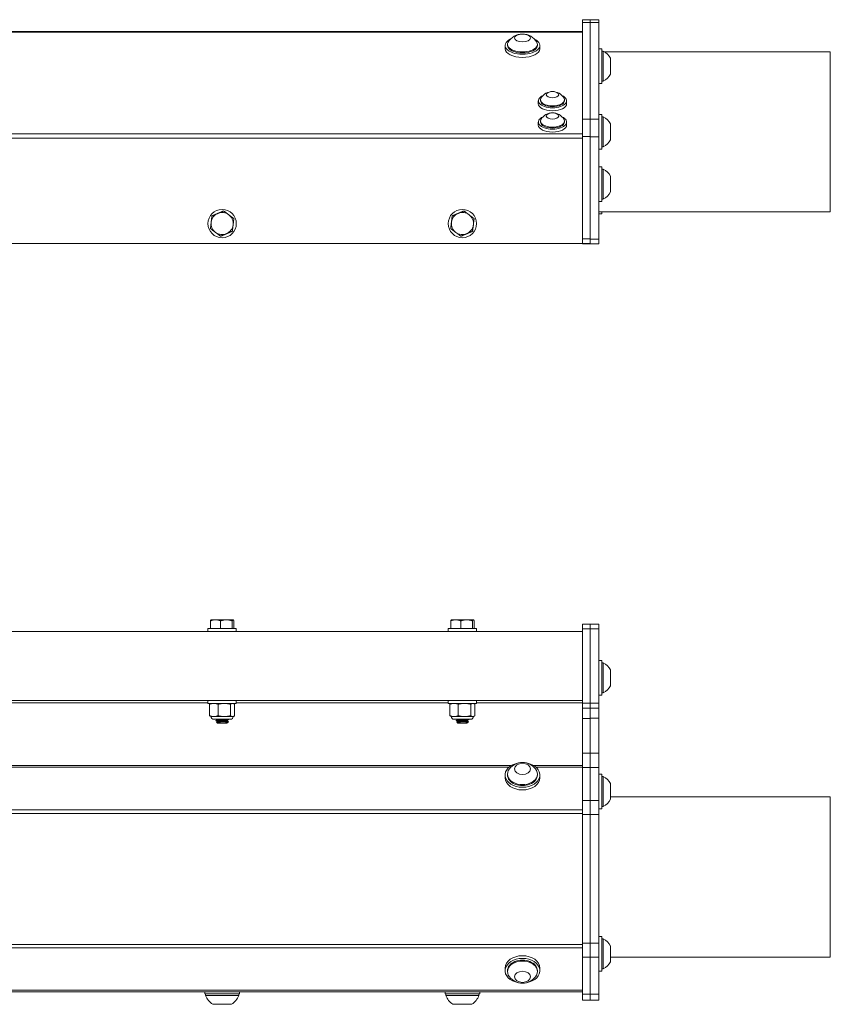
# Model space of a CAD drawing. Units: inches. Extents: x 6.6 to 59.4, y 6.3 to 35.8.
# Drawn here: x 40.8 to 51, y 23.5 to 35.8 of the extents above; entities that cross this region are included whole.
import ezdxf

# ---------------------------------------------------------------- set-up
doc = ezdxf.new("R2010")
doc.units = ezdxf.units.IN
doc.header["$LTSCALE"] = 6
doc.header["$MEASUREMENT"] = 0
doc.layers.add('Visible (ANSI)', color=7, linetype='Continuous', lineweight=20, true_color=0xbc4343)
doc.layers.add('Visible Narrow (ANSI)', color=7, linetype='Continuous', lineweight=9, true_color=0xbc4343)

msp = doc.modelspace()

# ---------------------------------------------------------------- linework, layer by layer
at = {"layer": 'Visible (ANSI)'}
for p, q in [((47.871, 35.732), (47.871, 35.765)), ((47.965, 35.765), (47.871, 35.765)), ((47.871, 34.523), (47.871, 35.732)), ((47.965, 35.765), (47.965, 35.732)), ((48.074, 35.763), (47.965, 35.763)), ((47.965, 35.732), (47.965, 34.523)), ((48.074, 35.763), (48.074, 35.73)), ((48.074, 35.73), (48.074, 34.521)), ((47.871, 35.619), (17.871, 35.619)), ((46.905, 35.443), (46.905, 35.402)), ((46.934, 35.443), (46.934, 35.457)), ((47.308, 35.443), (47.308, 35.457)), ((47.338, 35.443), (47.338, 35.402)), ((48.112, 35.401), (48.074, 35.401)), ((48.112, 34.968), (48.112, 35.401)), ((48.112, 35.372), (48.129, 35.372)), ((48.129, 34.998), (48.129, 35.372)), ((48.141, 35.365), (50.965, 35.365)), ((50.965, 33.365), (50.965, 35.365)), ((48.221, 35.086), (48.221, 35.283)), ((48.112, 34.968), (48.074, 34.968)), ((48.112, 34.998), (48.129, 34.998)), ((47.319, 34.753), (47.319, 34.716)), ((47.346, 34.753), (47.346, 34.765)), ((47.646, 34.753), (47.646, 34.765)), ((47.673, 34.753), (47.673, 34.716)), ((48.112, 34.582), (48.074, 34.582)), ((48.112, 34.149), (48.112, 34.582)), ((47.319, 34.487), (47.319, 34.45)), ((47.346, 34.487), (47.346, 34.499)), ((47.646, 34.487), (47.646, 34.499)), ((47.673, 34.487), (47.673, 34.45)), ((47.871, 34.307), (47.871, 34.523)), ((47.965, 34.523), (47.965, 34.307)), ((48.074, 34.521), (48.074, 34.304)), ((48.112, 34.552), (48.129, 34.552)), ((48.129, 34.178), (48.129, 34.552)), ((48.221, 34.267), (48.221, 34.464)), ((47.871, 33.029), (47.871, 34.307)), ((47.965, 34.307), (47.965, 34.306)), ((47.965, 34.304), (47.965, 34.306)), ((47.965, 33.025), (47.965, 34.304)), ((48.074, 34.304), (48.074, 33.025)), ((48.112, 34.149), (48.074, 34.149)), ((48.112, 34.178), (48.129, 34.178)), ((48.112, 33.929), (48.074, 33.929)), ((48.112, 33.496), (48.112, 33.929)), ((48.112, 33.9), (48.129, 33.9)), ((48.129, 33.526), (48.129, 33.9)), ((48.221, 33.614), (48.221, 33.811)), ((48.112, 33.496), (48.074, 33.496)), ((48.112, 33.526), (48.129, 33.526)), ((48.074, 33.365), (50.965, 33.365)), ((48.112, 33.341), (48.074, 33.341)), ((48.112, 33.341), (48.112, 33.365)), ((17.871, 32.969), (47.871, 32.969)), ((47.871, 32.969), (47.871, 33.029)), ((47.871, 32.969), (47.871, 32.969)), ((47.871, 32.968), (47.871, 32.969)), ((47.871, 32.969), (47.965, 32.969)), ((47.871, 32.968), (47.965, 32.968)), ((47.965, 32.965), (47.965, 33.025)), ((47.965, 32.965), (48.074, 32.965)), ((48.074, 33.025), (48.074, 32.965)), ((43.194, 28.16), (43.548, 28.16)), ((43.194, 28.125), (43.194, 28.16)), ((43.225, 28.258), (43.225, 28.16)), ((43.233, 28.271), (43.232, 28.27)), ((43.288, 28.271), (43.233, 28.271)), ((43.425, 28.271), (43.288, 28.271)), ((43.352, 28.258), (43.352, 28.16)), ((43.508, 28.271), (43.425, 28.271)), ((43.498, 28.258), (43.498, 28.16)), ((43.509, 28.271), (43.508, 28.271)), ((43.509, 28.271), (43.51, 28.27)), ((43.517, 28.258), (43.517, 28.16)), ((43.548, 28.125), (43.548, 28.16)), ((46.194, 28.16), (46.548, 28.16)), ((46.194, 28.125), (46.194, 28.16)), ((46.225, 28.258), (46.225, 28.16)), ((46.233, 28.271), (46.232, 28.27)), ((46.288, 28.271), (46.233, 28.271)), ((46.425, 28.271), (46.288, 28.271)), ((46.352, 28.258), (46.352, 28.16)), ((46.508, 28.271), (46.425, 28.271)), ((46.498, 28.258), (46.498, 28.16)), ((46.509, 28.271), (46.508, 28.271)), ((46.509, 28.271), (46.51, 28.27)), ((46.517, 28.258), (46.517, 28.16)), ((46.548, 28.125), (46.548, 28.16)), ((47.871, 28.158), (47.871, 28.218)), ((47.965, 28.218), (47.871, 28.218)), ((47.965, 28.158), (47.965, 28.218)), ((48.074, 28.218), (47.965, 28.218)), ((48.074, 28.218), (48.074, 28.158)), ((17.871, 28.125), (47.871, 28.125)), ((47.871, 28.125), (47.871, 28.158)), ((47.965, 27.228), (47.965, 28.158)), ((48.074, 28.158), (48.074, 27.228)), ((48.112, 27.763), (48.074, 27.763)), ((48.112, 27.33), (48.112, 27.763)), ((48.112, 27.733), (48.129, 27.733)), ((48.129, 27.359), (48.129, 27.733)), ((48.221, 27.448), (48.221, 27.645)), ((48.112, 27.33), (48.074, 27.33)), ((48.112, 27.359), (48.129, 27.359)), ((17.871, 27.262), (47.871, 27.262)), ((43.194, 27.226), (43.194, 27.262)), ((43.194, 27.226), (43.548, 27.226)), ((43.215, 27.072), (43.215, 27.217)), ((43.233, 27.226), (43.226, 27.223)), ((43.32, 27.072), (43.32, 27.217)), ((43.476, 27.072), (43.476, 27.217)), ((43.509, 27.226), (43.517, 27.223)), ((43.527, 27.072), (43.527, 27.217)), ((43.548, 27.226), (43.548, 27.262)), ((46.194, 27.226), (46.194, 27.262)), ((46.194, 27.226), (46.548, 27.226)), ((46.215, 27.072), (46.215, 27.217)), ((46.233, 27.226), (46.226, 27.223)), ((46.32, 27.072), (46.32, 27.217)), ((46.476, 27.072), (46.476, 27.217)), ((46.509, 27.226), (46.517, 27.223)), ((46.527, 27.072), (46.527, 27.217)), ((46.548, 27.226), (46.548, 27.262)), ((47.871, 27.228), (47.871, 27.262)), ((47.871, 27.168), (47.871, 27.228)), ((47.965, 27.168), (47.965, 27.228)), ((48.074, 27.228), (48.074, 27.168)), ((43.233, 27.062), (43.226, 27.066)), ((43.267, 27.062), (43.233, 27.062)), ((43.398, 27.062), (43.267, 27.062)), ((43.502, 27.062), (43.398, 27.062)), ((43.509, 27.062), (43.502, 27.062)), ((43.509, 27.062), (43.517, 27.066)), ((46.233, 27.062), (46.226, 27.066)), ((46.267, 27.062), (46.233, 27.062)), ((46.398, 27.062), (46.267, 27.062)), ((46.502, 27.062), (46.398, 27.062)), ((46.509, 27.062), (46.502, 27.062)), ((46.509, 27.062), (46.517, 27.066)), ((47.871, 27.168), (47.871, 27.038)), ((47.871, 27.168), (47.965, 27.168)), ((47.965, 27.168), (48.074, 27.168)), ((47.965, 27.106), (47.965, 27.168)), ((47.965, 27.168), (47.965, 27.168)), ((47.965, 27.106), (47.965, 27.043)), ((48.074, 27.043), (48.074, 27.168)), ((43.476, 27.03), (43.266, 27.03)), ((43.292, 27.013), (43.292, 27.01)), ((43.313, 26.979), (43.301, 26.991)), ((43.31, 27.024), (43.31, 27.027)), ((43.31, 26.996), (43.31, 26.999)), ((43.313, 26.979), (43.429, 26.979)), ((43.413, 26.982), (43.432, 26.982)), ((43.429, 26.979), (43.432, 26.982)), ((43.432, 27.01), (43.432, 27.013)), ((43.432, 26.982), (43.432, 26.985)), ((43.44, 26.99), (43.449, 27)), ((43.45, 27.027), (43.45, 27.023)), ((46.476, 27.03), (46.266, 27.03)), ((46.292, 27.013), (46.292, 27.01)), ((46.313, 26.979), (46.301, 26.991)), ((46.31, 27.024), (46.31, 27.027)), ((46.31, 26.996), (46.31, 26.999)), ((46.313, 26.979), (46.429, 26.979)), ((46.413, 26.982), (46.432, 26.982)), ((46.429, 26.979), (46.432, 26.982)), ((46.432, 27.01), (46.432, 27.013)), ((46.432, 26.982), (46.432, 26.985)), ((46.44, 26.99), (46.449, 27)), ((46.45, 27.027), (46.45, 27.023)), ((47.871, 26.605), (47.871, 27.038)), ((47.965, 26.605), (47.965, 27.043)), ((48.074, 27.043), (48.074, 26.605)), ((47.871, 26.605), (47.871, 26.428)), ((47.965, 26.605), (47.965, 26.428)), ((48.074, 26.428), (48.074, 26.605)), ((46.905, 26.333), (46.905, 26.299)), ((46.934, 26.333), (46.934, 26.344)), ((47.308, 26.333), (47.308, 26.344)), ((47.338, 26.333), (47.338, 26.299)), ((47.871, 26.014), (47.871, 26.428)), ((47.965, 26.014), (47.965, 26.428)), ((48.074, 26.428), (48.074, 26.014)), ((48.112, 26.344), (48.074, 26.344)), ((48.112, 25.911), (48.112, 26.344)), ((48.112, 26.314), (48.129, 26.314)), ((48.129, 25.94), (48.129, 26.314)), ((48.221, 26.029), (48.221, 26.225)), ((47.871, 25.838), (47.871, 26.014)), ((47.965, 25.838), (47.965, 26.014)), ((48.074, 26.014), (48.074, 25.838)), ((48.221, 26.058), (50.965, 26.058)), ((50.965, 24.058), (50.965, 26.058)), ((47.871, 24.232), (47.871, 25.838)), ((47.965, 24.232), (47.965, 25.838)), ((48.112, 25.911), (48.074, 25.911)), ((48.074, 25.838), (48.074, 24.232)), ((48.112, 25.94), (48.129, 25.94)), ((47.871, 24.056), (47.871, 24.232)), ((47.965, 24.056), (47.965, 24.232)), ((48.112, 24.315), (48.074, 24.315)), ((48.074, 24.232), (48.074, 24.056)), ((48.112, 23.882), (48.112, 24.315)), ((48.112, 24.285), (48.129, 24.285)), ((48.129, 23.911), (48.129, 24.285)), ((48.221, 24), (48.221, 24.197)), ((47.871, 23.595), (47.871, 24.056)), ((47.965, 23.595), (47.965, 24.056)), ((48.074, 24.056), (48.074, 23.595)), ((48.221, 24.058), (50.965, 24.058)), ((46.905, 23.888), (46.905, 23.922)), ((46.934, 23.888), (46.934, 23.877)), ((47.308, 23.888), (47.308, 23.877)), ((47.338, 23.888), (47.338, 23.922)), ((48.112, 23.882), (48.074, 23.882)), ((48.112, 23.911), (48.129, 23.911)), ((17.871, 23.626), (47.871, 23.626)), ((43.155, 23.599), (43.155, 23.626)), ((43.588, 23.599), (43.588, 23.626)), ((46.155, 23.599), (46.155, 23.626)), ((46.588, 23.599), (46.588, 23.626)), ((43.155, 23.599), (43.588, 23.599)), ((43.164, 23.599), (43.164, 23.579)), ((43.164, 23.579), (43.578, 23.579)), ((43.578, 23.599), (43.578, 23.579)), ((46.155, 23.599), (46.588, 23.599)), ((46.164, 23.599), (46.164, 23.579)), ((46.164, 23.579), (46.578, 23.579)), ((46.578, 23.599), (46.578, 23.579)), ((47.871, 23.521), (47.871, 23.595)), ((47.871, 23.521), (47.965, 23.521)), ((47.965, 23.521), (47.965, 23.595)), ((47.965, 23.521), (48.074, 23.521)), ((48.074, 23.595), (48.074, 23.521)), ((43.253, 23.469), (43.489, 23.469)), ((46.253, 23.469), (46.489, 23.469))]:
    msp.add_line(p, q, dxfattribs=at)
for centre in [(43.371, 33.219), (46.371, 33.219)]:
    msp.add_circle(centre, 0.177, dxfattribs=at)
for centre, radius, start, end in [((47.121, 35.378), 0.208, 30.455, 149.545), ((48.037, 35.185), 0.208, 28.2227, 63.9627), ((48.037, 35.185), 0.208, 296.0373, 331.7773), ((47.496, 34.701), 0.167, 30.455, 149.545), ((47.496, 34.435), 0.167, 30.455, 149.545), ((48.037, 34.365), 0.208, 28.2227, 63.9627), ((48.037, 34.365), 0.208, 296.0373, 331.7773), ((48.037, 33.713), 0.208, 28.2227, 63.9627), ((48.037, 33.713), 0.208, 296.0373, 331.7773), ((43.371, 33.219), 0.138, 113.0253, 173.0253), ((43.371, 33.219), 0.138, 53.0253, 113.0253), ((43.371, 33.219), 0.138, 353.0253, 53.0253), ((46.371, 33.219), 0.138, 113.0253, 173.0253), ((46.371, 33.219), 0.138, 53.0253, 113.0253), ((46.371, 33.219), 0.138, 353.0253, 53.0253), ((43.371, 33.219), 0.138, 173.0253, 233.0253), ((43.371, 33.219), 0.138, 293.0253, 353.0253), ((46.371, 33.219), 0.138, 173.0253, 233.0253), ((46.371, 33.219), 0.138, 293.0253, 353.0253), ((43.371, 33.219), 0.138, 233.0253, 293.0253), ((46.371, 33.219), 0.138, 233.0253, 293.0253), ((48.037, 27.546), 0.208, 28.2227, 63.9627), ((48.037, 27.546), 0.208, 296.0373, 331.7773), ((43.266, 27.062), 0.0328, 180, 270), ((43.476, 27.062), 0.0328, 270, 0), ((46.266, 27.062), 0.0328, 180, 270), ((46.476, 27.062), 0.0328, 270, 0), ((47.121, 26.28), 0.208, 38.3729, 141.6271), ((48.037, 26.127), 0.208, 28.2227, 63.9627), ((48.037, 26.127), 0.208, 296.0373, 331.7773), ((48.037, 24.098), 0.208, 28.2227, 63.9627), ((48.037, 24.098), 0.208, 296.0373, 331.7773), ((47.121, 23.941), 0.208, 218.3729, 321.6271), ((43.371, 23.654), 0.22, 199.9564, 237.5125), ((43.371, 23.654), 0.22, 302.4875, 340.0436), ((46.371, 23.654), 0.22, 199.9564, 237.5125), ((46.371, 23.654), 0.22, 302.4875, 340.0436)]:
    msp.add_arc(centre, radius, start, end, dxfattribs=at)
for centre, major_axis, ratio in [((47.121, 35.537), (0.0984, 0), 0.5), ((47.496, 34.828), (0.0787, 0), 0.5), ((47.496, 34.562), (-0.0787, 0), 0.5), ((47.121, 26.409), (0.0984, 0), 0.707107), ((47.121, 23.812), (0.0984, 0), 0.707107)]:
    msp.add_ellipse(centre, major_axis=major_axis, ratio=ratio, dxfattribs=at)
for centre, major_axis, ratio, start_param, end_param in [((47.121, 35.443), (-0.217, 0), 0.5, 5.490682, 10.217282), ((47.121, 35.457), (-0.187, 0), 0.5, 5.997247, 9.710716), ((47.121, 35.443), (-0.187, 0), 0.5, 0, 3.141593), ((47.121, 35.402), (0.217, 0), 0.5, 3.141593, 6.283185), ((47.496, 34.753), (-0.177, 0), 0.5, 5.432454, 10.275509), ((47.496, 34.716), (0.177, 0), 0.5, 3.141593, 6.283185), ((47.496, 34.765), (-0.15, 0), 0.5, 5.997247, 9.710716), ((47.496, 34.753), (0.15, 0), 0.5, 3.141593, 6.283185), ((47.496, 34.487), (-0.177, 0), 0.5, 5.432454, 10.275509), ((47.496, 34.45), (0.177, 0), 0.5, 3.141593, 6.283185), ((47.496, 34.499), (-0.15, 0), 0.5, 5.997247, 9.710716), ((47.496, 34.487), (0.15, 0), 0.5, 3.141593, 6.283185), ((47.121, 26.333), (-0.217, 0), 0.707107, 4.941946, 10.766017), ((47.121, 26.344), (-0.187, 0), 0.707107, 5.772772, 9.935191), ((47.121, 26.333), (-0.187, 0), 0.707107, 0, 3.141593), ((47.121, 26.299), (0.217, 0), 0.707107, 3.141593, 6.283185), ((47.121, 23.888), (0.217, 0), 0.707107, 4.941946, 10.766017), ((47.121, 23.922), (-0.217, 0), 0.707107, 3.141593, 6.283185), ((47.121, 23.877), (0.187, 0), 0.707107, 5.772772, 9.935191), ((47.121, 23.888), (0.187, 0), 0.707107, 0, 3.141593)]:
    msp.add_ellipse(centre, major_axis=major_axis, ratio=ratio, start_param=start_param, end_param=end_param, dxfattribs=at)
for points, weights in [([(43.317, 33.346), (43.283, 33.331), (43.244, 33.315)], [1.94025615268, 1.94025615268, 1.80095202848]), ([(43.39, 33.377), (43.351, 33.36), (43.317, 33.346)], [1.80095202848, 1.94025615268, 1.94025615268]), ([(43.454, 33.329), (43.424, 33.351), (43.39, 33.377)], [1.94025615268, 1.94025615268, 1.80095202848]), ([(43.517, 33.281), (43.483, 33.307), (43.454, 33.329)], [1.80095202848, 1.94025615268, 1.94025615268]), ([(46.317, 33.346), (46.283, 33.331), (46.244, 33.315)], [1.94025615268, 1.94025615268, 1.80095202848]), ([(46.39, 33.377), (46.351, 33.36), (46.317, 33.346)], [1.80095202848, 1.94025615268, 1.94025615268]), ([(46.454, 33.329), (46.424, 33.351), (46.39, 33.377)], [1.94025615268, 1.94025615268, 1.80095202848]), ([(46.517, 33.281), (46.483, 33.307), (46.454, 33.329)], [1.80095202848, 1.94025615268, 1.94025615268]), ([(43.234, 33.236), (43.23, 33.199), (43.225, 33.157)], [1.94025615268, 1.94025615268, 1.80095202848]), ([(43.244, 33.315), (43.239, 33.272), (43.234, 33.236)], [1.80095202848, 1.94025615268, 1.94025615268]), ([(43.498, 33.123), (43.503, 33.166), (43.508, 33.202)], [1.80095202848, 1.94025615268, 1.94025615268]), ([(43.508, 33.202), (43.512, 33.239), (43.517, 33.281)], [1.94025615268, 1.94025615268, 1.80095202848]), ([(46.234, 33.236), (46.23, 33.199), (46.225, 33.157)], [1.94025615268, 1.94025615268, 1.80095202848]), ([(46.244, 33.315), (46.239, 33.272), (46.234, 33.236)], [1.80095202848, 1.94025615268, 1.94025615268]), ([(46.498, 33.123), (46.503, 33.166), (46.508, 33.202)], [1.80095202848, 1.94025615268, 1.94025615268]), ([(46.508, 33.202), (46.512, 33.239), (46.517, 33.281)], [1.94025615268, 1.94025615268, 1.80095202848]), ([(43.225, 33.157), (43.259, 33.131), (43.288, 33.109)], [1.80095202848, 1.94025615268, 1.94025615268]), ([(43.288, 33.109), (43.318, 33.087), (43.352, 33.061)], [1.94025615268, 1.94025615268, 1.80095202848]), ([(43.352, 33.061), (43.391, 33.078), (43.425, 33.092)], [1.80095202848, 1.94025615268, 1.94025615268]), ([(43.425, 33.092), (43.459, 33.107), (43.498, 33.123)], [1.94025615268, 1.94025615268, 1.80095202848]), ([(46.225, 33.157), (46.259, 33.131), (46.288, 33.109)], [1.80095202848, 1.94025615268, 1.94025615268]), ([(46.288, 33.109), (46.318, 33.087), (46.352, 33.061)], [1.94025615268, 1.94025615268, 1.80095202848]), ([(46.352, 33.061), (46.391, 33.078), (46.425, 33.092)], [1.80095202848, 1.94025615268, 1.94025615268]), ([(46.425, 33.092), (46.459, 33.107), (46.498, 33.123)], [1.94025615268, 1.94025615268, 1.80095202848]), ([(43.225, 28.258), (43.259, 28.271), (43.288, 28.271)], [1.80095202848, 1.94025615268, 1.94025615268]), ([(43.232, 28.27), (43.229, 28.268), (43.225, 28.258)], [1.93305043184, 1.90857356075, 1.80095202848]), ([(43.288, 28.271), (43.318, 28.271), (43.352, 28.258)], [1.94025615268, 1.94025615268, 1.80095202848]), ([(43.352, 28.258), (43.391, 28.271), (43.425, 28.271)], [1.80095202848, 1.94025615268, 1.94025615268]), ([(43.425, 28.271), (43.459, 28.271), (43.498, 28.258)], [1.94025615268, 1.94025615268, 1.80095202848]), ([(43.498, 28.258), (43.503, 28.271), (43.508, 28.271)], [1.80095202848, 1.94025615268, 1.94025615268]), ([(43.508, 28.271), (43.512, 28.271), (43.517, 28.258)], [1.94025615268, 1.94025615268, 1.80095202848]), ([(46.225, 28.258), (46.259, 28.271), (46.288, 28.271)], [1.80095202848, 1.94025615268, 1.94025615268]), ([(46.232, 28.27), (46.229, 28.268), (46.225, 28.258)], [1.93305043184, 1.90857356075, 1.80095202848]), ([(46.288, 28.271), (46.318, 28.271), (46.352, 28.258)], [1.94025615268, 1.94025615268, 1.80095202848]), ([(46.352, 28.258), (46.391, 28.271), (46.425, 28.271)], [1.80095202848, 1.94025615268, 1.94025615268]), ([(46.425, 28.271), (46.459, 28.271), (46.498, 28.258)], [1.94025615268, 1.94025615268, 1.80095202848]), ([(46.498, 28.258), (46.503, 28.271), (46.508, 28.271)], [1.80095202848, 1.94025615268, 1.94025615268]), ([(46.508, 28.271), (46.512, 28.271), (46.517, 28.258)], [1.94025615268, 1.94025615268, 1.80095202848]), ([(43.267, 27.226), (43.243, 27.226), (43.215, 27.217)], [2.58285034609, 2.58285034609, 2.39741003456]), ([(43.215, 27.217), (43.221, 27.221), (43.226, 27.223)], [2.39741003456, 2.4687103596, 2.51259627669]), ([(43.32, 27.217), (43.292, 27.226), (43.267, 27.226)], [2.39741003456, 2.58285034609, 2.58285034609]), ([(43.398, 27.226), (43.362, 27.226), (43.32, 27.217)], [2.58285034609, 2.58285034609, 2.39741003456]), ([(43.476, 27.217), (43.434, 27.226), (43.398, 27.226)], [2.39741003456, 2.58285034609, 2.58285034609]), ([(43.502, 27.226), (43.49, 27.226), (43.476, 27.217)], [2.58285034609, 2.58285034609, 2.39741003456]), ([(43.527, 27.217), (43.513, 27.226), (43.502, 27.226)], [2.39741003456, 2.58285034609, 2.58285034609]), ([(46.267, 27.226), (46.243, 27.226), (46.215, 27.217)], [2.58285034609, 2.58285034609, 2.39741003456]), ([(46.215, 27.217), (46.221, 27.221), (46.226, 27.223)], [2.39741003456, 2.4687103596, 2.51259627669]), ([(46.32, 27.217), (46.292, 27.226), (46.267, 27.226)], [2.39741003456, 2.58285034609, 2.58285034609]), ([(46.398, 27.226), (46.362, 27.226), (46.32, 27.217)], [2.58285034609, 2.58285034609, 2.39741003456]), ([(46.476, 27.217), (46.434, 27.226), (46.398, 27.226)], [2.39741003456, 2.58285034609, 2.58285034609]), ([(46.502, 27.226), (46.49, 27.226), (46.476, 27.217)], [2.58285034609, 2.58285034609, 2.39741003456]), ([(46.527, 27.217), (46.513, 27.226), (46.502, 27.226)], [2.39741003456, 2.58285034609, 2.58285034609]), ([(43.215, 27.072), (43.243, 27.062), (43.267, 27.062)], [2.39741003456, 2.58285034609, 2.58285034609]), ([(43.226, 27.066), (43.221, 27.068), (43.215, 27.072)], [2.51259627669, 2.4687103596, 2.39741003456]), ([(43.267, 27.062), (43.292, 27.062), (43.32, 27.072)], [2.58285034609, 2.58285034609, 2.39741003456]), ([(43.32, 27.072), (43.362, 27.062), (43.398, 27.062)], [2.39741003456, 2.58285034609, 2.58285034609]), ([(43.398, 27.062), (43.434, 27.062), (43.476, 27.072)], [2.58285034609, 2.58285034609, 2.39741003456]), ([(43.476, 27.072), (43.49, 27.062), (43.502, 27.062)], [2.39741003456, 2.58285034609, 2.58285034609]), ([(43.502, 27.062), (43.513, 27.062), (43.527, 27.072)], [2.58285034609, 2.58285034609, 2.39741003456]), ([(46.215, 27.072), (46.243, 27.062), (46.267, 27.062)], [2.39741003456, 2.58285034609, 2.58285034609]), ([(46.226, 27.066), (46.221, 27.068), (46.215, 27.072)], [2.51259627669, 2.4687103596, 2.39741003456]), ([(46.267, 27.062), (46.292, 27.062), (46.32, 27.072)], [2.58285034609, 2.58285034609, 2.39741003456]), ([(46.32, 27.072), (46.362, 27.062), (46.398, 27.062)], [2.39741003456, 2.58285034609, 2.58285034609]), ([(46.398, 27.062), (46.434, 27.062), (46.476, 27.072)], [2.58285034609, 2.58285034609, 2.39741003456]), ([(46.476, 27.072), (46.49, 27.062), (46.502, 27.062)], [2.39741003456, 2.58285034609, 2.58285034609]), ([(46.502, 27.062), (46.513, 27.062), (46.527, 27.072)], [2.58285034609, 2.58285034609, 2.39741003456]), ([(43.432, 26.982), (43.432, 26.982), (43.432, 26.982)], [0.93549495028, 0.935945455506, 0.936477723283]), ([(46.432, 26.982), (46.432, 26.982), (46.432, 26.982)], [0.93549495028, 0.935945455506, 0.936477723283])]:
    msp.add_rational_spline(points, weights, degree=2, dxfattribs=at)
for points, knots in [([(43.449, 27.027), (43.45, 27.027), (43.449, 27.026), (43.445, 27.025), (43.443, 27.025), (43.439, 27.024), (43.434, 27.024), (43.42, 27.023), (43.397, 27.021), (43.373, 27.02), (43.369, 27.02), (43.365, 27.02), (43.361, 27.019), (43.34, 27.018), (43.32, 27.017), (43.307, 27.016), (43.304, 27.015), (43.301, 27.015), (43.299, 27.015), (43.294, 27.014), (43.292, 27.014), (43.292, 27.013)], [-1.2570296, -1.2570296, -1.2570296, -1.2570296, -1.1682494, -1.1682494, -1.1682494, -1.107536, -1.107536, -1.107536, -0.9273417, -0.9273417, -0.9273417, -0.89657, -0.89657, -0.89657, -0.7305277, -0.7305277, -0.7305277, -0.685979, -0.685979, -0.685979, -0.6051796, -0.6051796, -0.6051796, -0.6051796]), ([(43.293, 27.009), (43.292, 27.01), (43.292, 27.01), (43.294, 27.011), (43.295, 27.011), (43.297, 27.011), (43.299, 27.011), (43.307, 27.013), (43.326, 27.014), (43.348, 27.015), (43.353, 27.016), (43.357, 27.016), (43.361, 27.016), (43.385, 27.017), (43.411, 27.019), (43.428, 27.02), (43.43, 27.02), (43.432, 27.02), (43.434, 27.021), (43.444, 27.021), (43.45, 27.022), (43.45, 27.023)], [-37.5000747, -37.5000747, -37.5000747, -37.5000747, -37.4327526, -37.4327526, -37.4327526, -37.3989992, -37.3989992, -37.3989992, -37.2228399, -37.2228399, -37.2228399, -37.188381, -37.188381, -37.188381, -37.0028554, -37.0028554, -37.0028554, -36.9780636, -36.9780636, -36.9780636, -36.8482404, -36.8482404, -36.8482404, -36.8482404]), ([(43.449, 27), (43.45, 27), (43.449, 26.999), (43.446, 26.999), (43.443, 26.998), (43.435, 26.998), (43.428, 26.998), (43.411, 26.997), (43.402, 26.996), (43.383, 26.996), (43.374, 26.995), (43.353, 26.994), (43.344, 26.994), (43.33, 26.993), (43.323, 26.993), (43.311, 26.992), (43.307, 26.992), (43.302, 26.991), (43.301, 26.991), (43.301, 26.991)], [-0.878346, -0.878346, -0.878346, -0.878346, -0.8376893, -0.8376893, -0.7919181, -0.7919181, -0.7463745, -0.7463745, -0.708458, -0.708458, -0.6732791, -0.6732791, -0.6255419, -0.6255419, -0.5576218, -0.5576218, -0.489997, -0.489997, -0.4256698, -0.4256698, -0.4256698, -0.4256698]), ([(43.413, 26.982), (43.415, 26.982), (43.42, 26.983), (43.429, 26.985), (43.432, 26.986), (43.437, 26.988), (43.439, 26.989), (43.44, 26.99)], [-0.282402, -0.282402, -0.282402, -0.282402, -0.2360176, -0.2360176, -0.2043194, -0.2043194, -0.1650481, -0.1650481, -0.1650481, -0.1650481]), ([(46.449, 27.027), (46.45, 27.027), (46.449, 27.026), (46.445, 27.025), (46.443, 27.025), (46.439, 27.024), (46.434, 27.024), (46.42, 27.023), (46.397, 27.021), (46.373, 27.02), (46.369, 27.02), (46.365, 27.02), (46.361, 27.019), (46.34, 27.018), (46.32, 27.017), (46.307, 27.016), (46.304, 27.015), (46.301, 27.015), (46.299, 27.015), (46.294, 27.014), (46.292, 27.014), (46.292, 27.013)], [-1.2570296, -1.2570296, -1.2570296, -1.2570296, -1.1682494, -1.1682494, -1.1682494, -1.107536, -1.107536, -1.107536, -0.9273417, -0.9273417, -0.9273417, -0.89657, -0.89657, -0.89657, -0.7305277, -0.7305277, -0.7305277, -0.685979, -0.685979, -0.685979, -0.6051796, -0.6051796, -0.6051796, -0.6051796]), ([(46.293, 27.009), (46.292, 27.01), (46.292, 27.01), (46.294, 27.011), (46.295, 27.011), (46.297, 27.011), (46.299, 27.011), (46.307, 27.013), (46.326, 27.014), (46.348, 27.015), (46.353, 27.016), (46.357, 27.016), (46.361, 27.016), (46.385, 27.017), (46.411, 27.019), (46.428, 27.02), (46.43, 27.02), (46.432, 27.02), (46.434, 27.021), (46.444, 27.021), (46.45, 27.022), (46.45, 27.023)], [-37.5000747, -37.5000747, -37.5000747, -37.5000747, -37.4327526, -37.4327526, -37.4327526, -37.3989992, -37.3989992, -37.3989992, -37.2228399, -37.2228399, -37.2228399, -37.188381, -37.188381, -37.188381, -37.0028554, -37.0028554, -37.0028554, -36.9780636, -36.9780636, -36.9780636, -36.8482404, -36.8482404, -36.8482404, -36.8482404]), ([(46.449, 27), (46.45, 27), (46.449, 26.999), (46.446, 26.999), (46.443, 26.998), (46.435, 26.998), (46.428, 26.998), (46.411, 26.997), (46.402, 26.996), (46.383, 26.996), (46.374, 26.995), (46.353, 26.994), (46.344, 26.994), (46.33, 26.993), (46.323, 26.993), (46.311, 26.992), (46.307, 26.992), (46.302, 26.991), (46.301, 26.991), (46.301, 26.991)], [-0.878346, -0.878346, -0.878346, -0.878346, -0.8376893, -0.8376893, -0.7919181, -0.7919181, -0.7463745, -0.7463745, -0.708458, -0.708458, -0.6732791, -0.6732791, -0.6255419, -0.6255419, -0.5576218, -0.5576218, -0.489997, -0.489997, -0.4256698, -0.4256698, -0.4256698, -0.4256698]), ([(46.413, 26.982), (46.415, 26.982), (46.42, 26.983), (46.429, 26.985), (46.432, 26.986), (46.437, 26.988), (46.439, 26.989), (46.44, 26.99)], [-0.282402, -0.282402, -0.282402, -0.282402, -0.2360176, -0.2360176, -0.2043194, -0.2043194, -0.1650481, -0.1650481, -0.1650481, -0.1650481])]:
    msp.add_open_spline(points, degree=3, knots=knots, dxfattribs=at)
for points in [[(43.293, 27.014), (43.299, 27.017), (43.305, 27.021), (43.311, 27.024)], [(43.31, 26.999), (43.304, 27.002), (43.299, 27.006), (43.293, 27.009)], [(43.302, 26.991), (43.305, 26.993), (43.308, 26.995), (43.311, 26.996)], [(43.31, 27.027), (43.308, 27.028), (43.307, 27.029), (43.305, 27.03)], [(43.449, 27.023), (43.443, 27.019), (43.437, 27.016), (43.431, 27.013)], [(43.439, 26.989), (43.436, 26.988), (43.434, 26.986), (43.431, 26.985)], [(43.432, 27.01), (43.438, 27.007), (43.444, 27.003), (43.449, 27)], [(43.432, 26.982), (43.432, 26.982), (43.432, 26.982), (43.432, 26.982)], [(43.445, 27.03), (43.447, 27.029), (43.448, 27.028), (43.449, 27.027)], [(46.293, 27.014), (46.299, 27.017), (46.305, 27.021), (46.311, 27.024)], [(46.31, 26.999), (46.304, 27.002), (46.299, 27.006), (46.293, 27.009)], [(46.302, 26.991), (46.305, 26.993), (46.308, 26.995), (46.311, 26.996)], [(46.31, 27.027), (46.308, 27.028), (46.307, 27.029), (46.305, 27.03)], [(46.449, 27.023), (46.443, 27.019), (46.437, 27.016), (46.431, 27.013)], [(46.439, 26.989), (46.436, 26.988), (46.434, 26.986), (46.431, 26.985)], [(46.432, 27.01), (46.438, 27.007), (46.444, 27.003), (46.449, 27)], [(46.432, 26.982), (46.432, 26.982), (46.432, 26.982), (46.432, 26.982)], [(46.445, 27.03), (46.447, 27.029), (46.448, 27.028), (46.449, 27.027)]]:
    msp.add_open_spline(points, degree=3, dxfattribs=at)
for points, weights, knots in [([(43.31, 27.027), (43.31, 27.028), (43.315, 27.029), (43.318, 27.029), (43.322, 27.03)], [0.936477723283, 0.948247938052, 1, 0.968769672821, 0.952099319895], [0.047934119, 0.047934119, 0.047934119, 0.049402054, 0.049402054, 0.050287895, 0.050287895, 0.050287895]), ([(43.31, 26.999), (43.31, 27), (43.315, 27.001), (43.329, 27.003), (43.364, 27.006), (43.399, 27.008), (43.42, 27.01), (43.429, 27.011), (43.431, 27.013)], [0.936477723283, 0.948247938052, 1, 0.866025403784, 1, 0.866025403784, 1, 0.934048873134, 0.93302872957], [0.02513317, 0.02513317, 0.02513317, 0.02660111, 0.02660111, 0.03040126, 0.03040126, 0.03420142, 0.03420142, 0.03607211, 0.03607211, 0.03607211]), ([(43.311, 27.024), (43.312, 27.025), (43.315, 27.025), (43.328, 27.027), (43.362, 27.03)], [0.947486571392, 0.964150547208, 1, 0.870649542071, 0.991070928045], [0.048228849, 0.048228849, 0.048228849, 0.049242424, 0.049242424, 0.052899564, 0.052899564, 0.052899564]), ([(43.311, 26.996), (43.312, 26.997), (43.315, 26.998), (43.329, 27), (43.364, 27.002), (43.399, 27.005), (43.42, 27.007), (43.432, 27.008), (43.432, 27.01)], [0.947486571392, 0.964150547208, 1, 0.866025403784, 1, 0.866025403784, 1, 0.917777465733, 0.936477723283], [0.02550158, 0.02550158, 0.02550158, 0.02651515, 0.02651515, 0.03030303, 0.03030303, 0.03409091, 0.03409091, 0.0364156, 0.0364156, 0.0364156]), ([(43.413, 26.982), (43.417, 26.982), (43.42, 26.983), (43.429, 26.984), (43.431, 26.985)], [0.964022189598, 0.978589470065, 1, 0.934048873134, 0.93302872957], [0.010793169, 0.010793169, 0.010793169, 0.011400474, 0.011400474, 0.013271162, 0.013271162, 0.013271162]), ([(46.31, 27.027), (46.31, 27.028), (46.315, 27.029), (46.318, 27.029), (46.322, 27.03)], [0.936477723283, 0.948247938052, 1, 0.968769672821, 0.952099319895], [0.047934119, 0.047934119, 0.047934119, 0.049402054, 0.049402054, 0.050287895, 0.050287895, 0.050287895]), ([(46.31, 26.999), (46.31, 27), (46.315, 27.001), (46.329, 27.003), (46.364, 27.006), (46.399, 27.008), (46.42, 27.01), (46.429, 27.011), (46.431, 27.013)], [0.936477723283, 0.948247938052, 1, 0.866025403784, 1, 0.866025403784, 1, 0.934048873134, 0.93302872957], [0.02513317, 0.02513317, 0.02513317, 0.02660111, 0.02660111, 0.03040126, 0.03040126, 0.03420142, 0.03420142, 0.03607211, 0.03607211, 0.03607211]), ([(46.311, 27.024), (46.312, 27.025), (46.315, 27.025), (46.328, 27.027), (46.362, 27.03)], [0.947486571392, 0.964150547208, 1, 0.870649542071, 0.991070928045], [0.048228849, 0.048228849, 0.048228849, 0.049242424, 0.049242424, 0.052899564, 0.052899564, 0.052899564]), ([(46.311, 26.996), (46.312, 26.997), (46.315, 26.998), (46.329, 27), (46.364, 27.002), (46.399, 27.005), (46.42, 27.007), (46.432, 27.008), (46.432, 27.01)], [0.947486571392, 0.964150547208, 1, 0.866025403784, 1, 0.866025403784, 1, 0.917777465733, 0.936477723283], [0.02550158, 0.02550158, 0.02550158, 0.02651515, 0.02651515, 0.03030303, 0.03030303, 0.03409091, 0.03409091, 0.0364156, 0.0364156, 0.0364156]), ([(46.413, 26.982), (46.417, 26.982), (46.42, 26.983), (46.429, 26.984), (46.431, 26.985)], [0.964022189598, 0.978589470065, 1, 0.934048873134, 0.93302872957], [0.010793169, 0.010793169, 0.010793169, 0.011400474, 0.011400474, 0.013271162, 0.013271162, 0.013271162])]:
    msp.add_rational_spline(points, weights, degree=2, knots=knots, dxfattribs=at)
at = {"layer": 'Visible Narrow (ANSI)'}
for p, q in [((47.871, 35.732), (47.965, 35.732)), ((47.965, 35.73), (48.074, 35.73)), ((17.871, 35.611), (47.871, 35.611)), ((47.965, 34.523), (47.871, 34.523)), ((48.074, 34.521), (47.965, 34.521)), ((47.871, 34.339), (17.871, 34.339)), ((17.871, 34.287), (47.871, 34.287)), ((47.871, 34.307), (47.965, 34.307)), ((47.965, 34.304), (48.074, 34.304)), ((47.965, 33.029), (47.871, 33.029)), ((48.074, 33.025), (47.965, 33.025)), ((47.871, 28.158), (47.965, 28.158)), ((47.871, 27.262), (47.871, 28.125)), ((47.965, 28.158), (48.074, 28.158)), ((40.548, 27.232), (43.194, 27.232)), ((43.548, 27.232), (46.194, 27.232)), ((46.548, 27.232), (47.871, 27.232)), ((47.965, 27.228), (47.871, 27.228)), ((48.074, 27.228), (47.965, 27.228)), ((47.871, 27.038), (47.965, 27.038)), ((47.965, 27.043), (48.074, 27.043)), ((47.965, 26.605), (47.871, 26.605)), ((48.074, 26.605), (47.965, 26.605)), ((46.982, 26.45), (18.76, 26.45)), ((47.871, 26.45), (47.26, 26.45)), ((18.789, 26.429), (46.953, 26.429)), ((47.289, 26.429), (47.871, 26.429)), ((47.871, 26.428), (47.965, 26.428)), ((47.965, 26.428), (48.074, 26.428)), ((47.965, 26.014), (47.871, 26.014)), ((48.074, 26.014), (47.965, 26.014)), ((47.871, 25.896), (17.871, 25.896)), ((17.871, 25.853), (47.871, 25.853)), ((47.871, 25.838), (47.965, 25.838)), ((47.965, 25.838), (48.074, 25.838)), ((47.965, 24.232), (47.871, 24.232)), ((48.074, 24.232), (47.965, 24.232)), ((47.871, 24.215), (17.871, 24.215)), ((17.871, 24.173), (47.871, 24.173)), ((47.871, 24.056), (47.965, 24.056)), ((47.965, 24.056), (48.074, 24.056)), ((47.871, 23.644), (17.871, 23.644)), ((47.965, 23.595), (47.871, 23.595)), ((48.074, 23.595), (47.965, 23.595))]:
    msp.add_line(p, q, dxfattribs=at)

doc.saveas('drawing.dxf')
